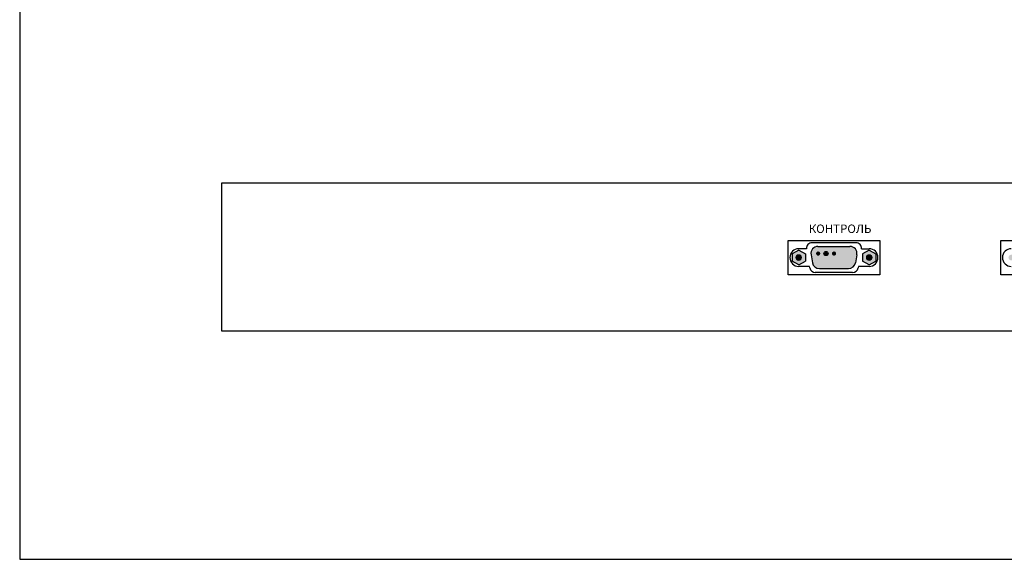
# Model space of a CAD drawing. Units: inches. Extents: x 48 to 578, y 19 to 417.
# Drawn here: x 48 to 106, y 340 to 372 of the extents above; entities that cross this region are included whole.
import ezdxf

# ---------------------------------------------------------------- set-up
doc = ezdxf.new("R2010")
doc.units = ezdxf.units.IN
doc.header["$MEASUREMENT"] = 0
for name, color, linetype in [('BACKCH', 241, 'Continuous'), ('drawing', 250, 'Continuous'), ('EPARTS', 41, 'Continuous'), ('LINE', 7, 'Continuous')]:
    doc.layers.add(name, color=color, linetype=linetype)
doc.layers.add('Рамки', color=7, linetype='Continuous', transparency=0.6)
doc.styles.get("Standard").update_dxf_attribs({"font": 'isocpeui.ttf'})

# ---------------------------------------------------------------- blocks, each defined once
blk = doc.blocks.new('РАСЦО')
at = {"layer": 'LINE', "true_color": 0xdcdcdc}
h = blk.add_hatch(color=254, dxfattribs=at)
h.dxf.hatch_style = 1
edge = h.paths.add_edge_path(flags=16)
edge.add_arc((-13.978, 4.373), 0.167, 0, 360)
h.paths.add_polyline_path([(-13.978, 3.931), (-13.586, 4.157), (-13.586, 4.589), (-13.978, 4.816), (-14.371, 4.589), (-14.371, 4.157)])
at = {"layer": 'LINE', "true_color": 0xe6e6e6}
h = blk.add_hatch(color=254, dxfattribs=at)
h.dxf.hatch_style = 1
h.paths.add_polyline_path([(-13.586, 4.589), (-13.586, 4.157), (-13.978, 3.931), (-14.371, 4.157), (-14.371, 4.589), (-13.978, 4.816)])
h = blk.add_hatch(color=254, dxfattribs=at)
h.dxf.hatch_style = 1
h.paths.add_polyline_path([(-13.978, 3.931), (-13.586, 4.157), (-13.586, 4.589), (-13.978, 4.816), (-14.371, 4.589), (-14.371, 4.157)])
at = {"layer": 'LINE', "true_color": 0x6e6e6e}
h = blk.add_hatch(color=8, dxfattribs=at)
h.dxf.hatch_style = 1
edge = h.paths.add_edge_path()
edge.add_line((-12.752, 3.713), (-11.024, 3.713))
edge.add_arc((-11.024, 4.131), 0.417, 270, 350)
edge.add_line((-10.613, 4.058), (-10.528, 4.543))
edge.add_arc((-10.939, 4.615), 0.417, 350, 450)
edge.add_line((-10.939, 5.033), (-12.838, 5.033))
edge.add_arc((-12.838, 4.615), 0.417, 90, 190)
edge.add_line((-13.249, 4.543), (-13.163, 4.058))
edge.add_arc((-12.752, 4.131), 0.417, 190, 270)
at = {"layer": 'LINE', "true_color": 0xdcdcdc}
h = blk.add_hatch(color=254, dxfattribs=at)
h.dxf.hatch_style = 1
edge = h.paths.add_edge_path()
edge.add_arc((-12.826, 4.61), 0.125, 0, 360)
h = blk.add_hatch(color=254, dxfattribs=at)
h.dxf.hatch_style = 1
edge = h.paths.add_edge_path()
edge.add_arc((-11.413, 4.61), 0.125, 0, 360)
edge = h.paths.add_edge_path()
edge.add_arc((-10.951, 4.61), 0.125, 0, 360)
edge = h.paths.add_edge_path()
edge.add_arc((-11.182, 4.136), 0.125, 0, 360)
edge = h.paths.add_edge_path()
edge.add_arc((-11.645, 4.136), 0.125, 0, 360)
edge = h.paths.add_edge_path()
edge.add_arc((-12.132, 4.136), 0.125, 0, 360)
edge = h.paths.add_edge_path()
edge.add_arc((-12.595, 4.136), 0.125, 0, 360)
h = blk.add_hatch(color=254, dxfattribs=at)
h.dxf.hatch_style = 1
edge = h.paths.add_edge_path()
edge.add_arc((-12.363, 4.61), 0.125, 0, 360)
h = blk.add_hatch(color=254, dxfattribs=at)
h.dxf.hatch_style = 1
edge = h.paths.add_edge_path()
edge.add_arc((-12.363, 4.61), 0.125, 0, 360)
h = blk.add_hatch(color=254, dxfattribs=at)
h.dxf.hatch_style = 1
edge = h.paths.add_edge_path()
edge.add_arc((-12.363, 4.61), 0.125, 0, 360)
h = blk.add_hatch(color=254, dxfattribs=at)
h.dxf.hatch_style = 1
edge = h.paths.add_edge_path()
edge.add_arc((-11.885, 4.61), 0.125, 0, 360)
at = {"layer": 'LINE', "true_color": 0x6e6e6e}
h = blk.add_hatch(color=8, dxfattribs=at)
h.dxf.hatch_style = 1
h.paths.add_polyline_path([(-9.799, 3.931), (-9.406, 4.157), (-9.406, 4.589), (-9.799, 4.816), (-10.191, 4.589), (-10.191, 4.157)])
at = {"layer": 'LINE', "true_color": 0x969696}
h = blk.add_hatch(color=252, dxfattribs=at)
h.dxf.hatch_style = 1
edge = h.paths.add_edge_path()
edge.add_arc((-13.978, 4.373), 0.167, 0, 360)
edge = h.paths.add_edge_path()
edge.add_arc((-1.371, 4.373), 0.167, 0, 360)
at = {"layer": 'LINE', "true_color": 0xdcdcdc}
h = blk.add_hatch(color=254, dxfattribs=at)
h.dxf.hatch_style = 1
edge = h.paths.add_edge_path()
edge.add_arc((-13.978, 4.373), 0.167, 0, 360)
at = {"layer": 'LINE', "true_color": 0x969696}
h = blk.add_hatch(color=252, dxfattribs=at)
h.dxf.hatch_style = 1
edge = h.paths.add_edge_path()
edge.add_arc((-9.799, 4.373), 0.167, 0, 360)
blk.add_lwpolyline([(-48.2, 8.8), (48.2, 8.8), (48.2, 0), (-48.2, 0)], close=True)
at = {"layer": 'BACKCH', "color": 7}
for p, q in [((-13.526, 4.899), (-13.978, 4.899)), ((-10.584, 5.247), (-13.192, 5.247)), ((-10.251, 4.899), (-9.804, 4.899)), ((-13.341, 3.847), (-13.978, 3.847)), ((-13.324, 3.752), (-13.341, 3.847)), ((-10.436, 3.847), (-10.453, 3.752)), ((-9.804, 3.847), (-10.436, 3.847)), ((-10.782, 3.477), (-12.995, 3.477))]:
    blk.add_line(p, q, dxfattribs=at)
for centre, radius, start, end in [((-13.978, 4.373), 0.526, 90, 270), ((-13.192, 4.913), 0.334, 90, 182.38781), ((-10.584, 4.913), 0.334, 357.61219, 90), ((-9.804, 4.373), 0.526, 270, 90), ((-1.371, 4.373), 0.526, 90, 270), ((-12.995, 3.811), 0.334, 190.16208, 270), ((-10.782, 3.811), 0.334, 270, 349.83792)]:
    blk.add_arc(centre, radius, start, end, dxfattribs=at)
at = {"layer": 'EPARTS', "color": 7, "linetype": 'Continuous'}
for p, q in [((-13.978, 4.816), (-14.371, 4.589)), ((-13.978, 4.816), (-13.586, 4.589)), ((-12.838, 5.033), (-10.939, 5.033)), ((-9.799, 4.816), (-10.191, 4.589)), ((-9.799, 4.816), (-9.406, 4.589)), ((-14.371, 4.589), (-14.371, 4.157)), ((-13.978, 3.931), (-14.371, 4.157)), ((-13.978, 3.931), (-13.586, 4.157)), ((-13.586, 4.589), (-13.586, 4.157)), ((-13.249, 4.543), (-13.163, 4.058)), ((-10.528, 4.543), (-10.613, 4.058)), ((-10.191, 4.589), (-10.191, 4.157)), ((-9.799, 3.931), (-10.191, 4.157)), ((-9.799, 3.931), (-9.406, 4.157)), ((-9.406, 4.589), (-9.406, 4.157)), ((-12.752, 3.713), (-11.024, 3.713))]:
    blk.add_line(p, q, dxfattribs=at)
blk.add_circle((-12.363, 4.61), 0.125, dxfattribs=at)
for centre, start, end in [((-12.838, 4.615), 90, 190), ((-10.939, 4.615), 350, 90), ((-12.752, 4.131), 190, 270), ((-11.024, 4.131), 270, 350)]:
    blk.add_arc(centre, 0.417, start, end, dxfattribs=at)
at = {"layer": 'LINE'}
for points in [[(-14.606, 5.384), (-9.165, 5.384), (-9.165, 3.339), (-14.606, 3.339)], [(-1.999, 5.384), (3.442, 5.384), (3.442, 3.339), (-1.999, 3.339)]]:
    blk.add_lwpolyline(points, close=True, dxfattribs=at)
at = {"layer": 'LINE', "color": 7, "lineweight": 20}
for centre in [(-13.978, 4.373), (-9.799, 4.373)]:
    blk.add_circle(centre, 0.167, dxfattribs=at)
at = {"layer": 'drawing', "color": 7, "insert": (-13.385, 6.331), "char_height": 0.50094, "width": 2.70989, "attachment_point": 1}
blk.add_mtext('{\\fArial|b1|i0|c204|p34;КОНТРОЛЬ}', dxfattribs=at)

msp = doc.modelspace()

# ---------------------------------------------------------------- linework, layer by layer
at = {"layer": 'Рамки', "linetype": 'ByBlock'}
msp.add_lwpolyline([(47.712, 413.643), (47.712, 339.749), (190.803, 339.749), (190.803, 413.643), (47.712, 413.643)], dxfattribs=at)

# ---------------------------------------------------------------- block references
msp.add_blockref('РАСЦО', (107.893, 353.283))

doc.saveas('drawing.dxf')
